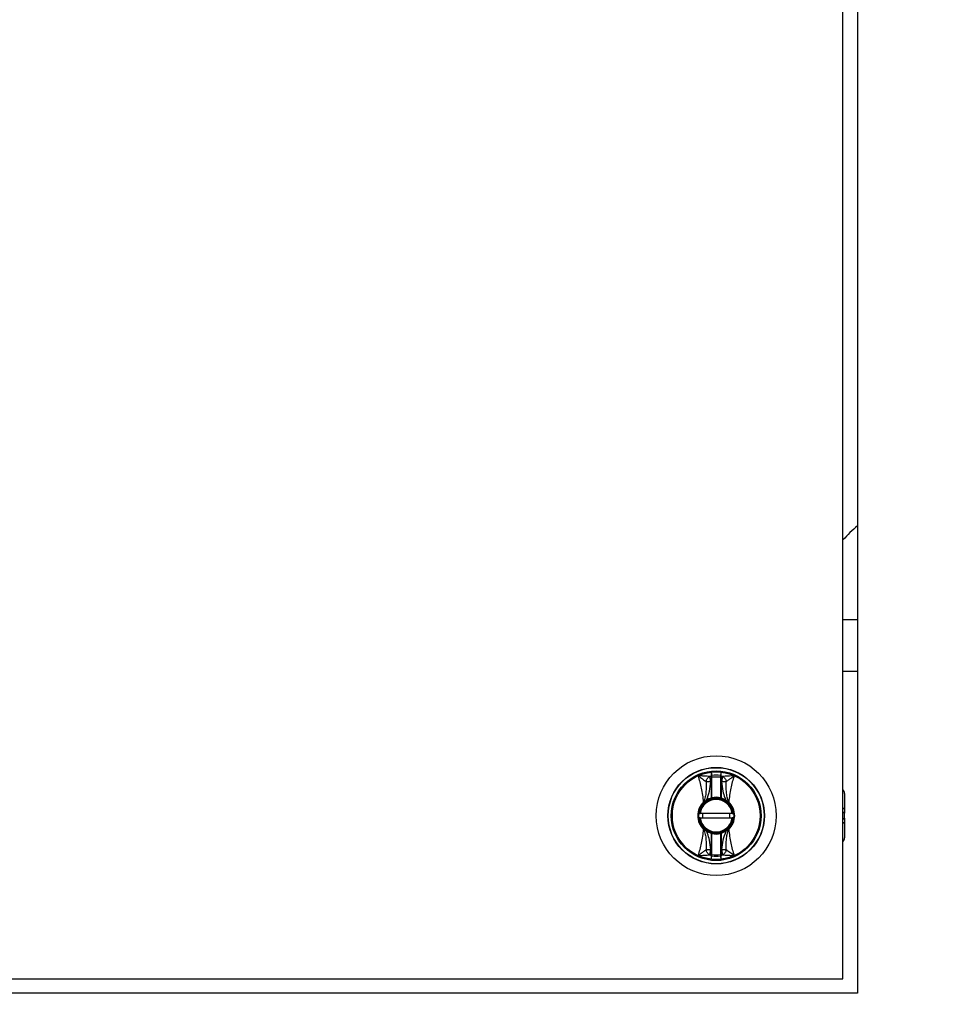
# Model space of a CAD drawing. Units: inches. Extents: x 0.3 to 10.6, y 0.4 to 8.2.
# Drawn here: x 6.3 to 6.5, y 2.8 to 3 of the extents above; entities that cross this region are included whole.
import ezdxf

# ---------------------------------------------------------------- set-up
doc = ezdxf.new("R2010")
doc.units = ezdxf.units.IN
doc.header["$MEASUREMENT"] = 0
doc.linetypes.add('HIDDEN', pattern=[0.07500000000000001, 0.05, -0.025])
doc.layers.add('SERVICE_AREA_LINE', color=7, linetype='HIDDEN')
doc.styles.get("Standard").update_dxf_attribs({"font": 'GOTHIC.TTF'})
doc.dimstyles.new('SLDDIMSTYLE2', dxfattribs={"dimtxt": 0.18, "dimasz": 0.03, "dimexe": 0, "dimexo": 0.0625, "dimgap": 0, "dimtad": 0, "dimtih": 1, "dimtoh": 1, "dimdec": 0, "dimrnd": 1e-09, "dimzin": 0, "dimdsep": 46, "dimlunit": 5, "dimtxsty": 'Standard', "dimblk1": 'DOT', "dimblk2": 'DOT', "dimsah": 1, "dimcen": 0.09, "dimadec": 0, "dimazin": 0, "dimtfac": 0.03, "dimtdec": 0, "dimtofl": 0, "dimtmove": 0, "dimatfit": 3, "dimldrblk": 'DOT', "dimfxl": 1, "dimfrac": 2, "dimtolj": 1, "dimtzin": 0, "dimarcsym": 0})

# ---------------------------------------------------------------- blocks, each defined once
blk = doc.blocks.new('_Dot')
at = {"color": 0, "linetype": 'ByBlock', "lineweight": -2}
blk.add_line((-0.5, 0), (-1, 0), dxfattribs=at)
at = {"color": 0, "linetype": 'ByBlock', "const_width": 0.5}
blk.add_lwpolyline([(-0.25, 0, 1), (0.25, 0, 1)], format="xyb", close=True, dxfattribs=at)

msp = doc.modelspace()

# ---------------------------------------------------------------- linework, layer by layer
at = {"color": 7, "linetype": 'Continuous', "lineweight": 25}
for p, q in [((6.497705276276534, 3.151865573343195), (6.497705276276534, 2.776865573343194)), ((6.494580276276534, 2.779990573343194), (6.494580276276534, 3.148740573343195)), ((6.497705276276534, 2.857389687516425), (6.494580276276534, 2.857389687516425)), ((6.494580276276534, 2.846316852870755), (6.497705276276534, 2.846316852870755)), ((6.466080489689274, 2.822427609368249), (6.465893514177479, 2.823605192074812)), ((6.46631379005606, 2.82355128250103), (6.468159262497005, 2.82355128250103)), ((6.46828908235787, 2.824527580745383), (6.46815926249792, 2.823940102346516)), ((6.468579538375586, 2.823605192074812), (6.468392562863791, 2.822427609368249)), ((6.466190758559997, 2.822444263690108), (6.466080489689274, 2.822427609368249)), ((6.466190758559997, 2.822444263690108), (6.46631379005606, 2.822444263690108)), ((6.466190758559996, 2.818974294429212), (6.466190758559997, 2.822444263690108)), ((6.46631379005606, 2.818974294429212), (6.46631379005606, 2.822444263690108)), ((6.468282293993068, 2.822444263690108), (6.468159262497005, 2.822444263690108)), ((6.468159262497005, 2.822444263690108), (6.468159262497005, 2.818974294429212)), ((6.468392562863791, 2.822427609368249), (6.468282293993068, 2.822444263690108)), ((6.468282293993068, 2.822444263690108), (6.468282293993068, 2.818974294429212)), ((6.494918612890697, 2.819914293815635), (6.494918612890705, 2.8166492673411)), ((6.464578553415127, 2.818128327628636), (6.464536329869881, 2.818087511064593)), ((6.464636156158959, 2.817978793809122), (6.464536329869882, 2.818087511064593)), ((6.464578553415108, 2.81812832762862), (6.465147358062066, 2.818520032675997)), ((6.464636156158959, 2.817978793809122), (6.464680036301472, 2.818018467554386)), ((6.464680036301472, 2.818018467554386), (6.465212138471816, 2.818415437037771)), ((6.465147358062066, 2.818520032675997), (6.465212138471816, 2.818415437037771)), ((6.46631379005606, 2.818974294429212), (6.466190758559996, 2.818974294429212)), ((6.466223185465935, 2.818855613155227), (6.466190758559996, 2.818974294429212)), ((6.468282293993068, 2.818974294429212), (6.468159262497005, 2.818974294429212)), ((6.468282293993068, 2.818974294429212), (6.468249867087128, 2.818855613155227)), ((6.469325694490998, 2.818520032675997), (6.468282293993068, 2.818974294429212)), ((6.469325694490998, 2.818520032675997), (6.469260914081247, 2.818415437037771)), ((6.469260914081247, 2.818415437037771), (6.469793016251589, 2.818018467554389)), ((6.469325694490998, 2.818520032675997), (6.469894499137942, 2.818128327628633)), ((6.469793016251589, 2.818018467554389), (6.469836896394105, 2.817978793809122)), ((6.469936722683182, 2.818087511064593), (6.469836896394105, 2.817978793809122)), ((6.469936722683182, 2.818087511064593), (6.46989449913794, 2.818128327628634)), ((6.47071243822323, 2.81560819145343), (6.463760614329835, 2.81560819145343)), ((6.494918612890705, 2.8166492673411), (6.494918612890705, 2.815679092481886)), ((6.494918612890706, 2.814614554204503), (6.494918612890705, 2.815679092481886)), ((6.463760614329835, 2.814685455232957), (6.47071243822323, 2.814685455232957)), ((6.494918612890705, 2.814614554204503), (6.494918612890705, 2.813644379345288)), ((6.494918612890709, 2.813644379345289), (6.494918612890708, 2.810379352870753)), ((6.464536329869881, 2.812206135621794), (6.464636156158959, 2.812314852877265)), ((6.464536329869881, 2.812206135621794), (6.464578553415126, 2.812165319057752)), ((6.465147358062066, 2.811773614010389), (6.464578553415123, 2.812165319057754)), ((6.464680036301476, 2.812275179131997), (6.464636156158959, 2.812314852877265)), ((6.465212138471816, 2.811878209648616), (6.464680036301476, 2.812275179131997)), ((6.465147358062066, 2.811773614010389), (6.465212138471816, 2.811878209648616)), ((6.465147358062066, 2.811773614010389), (6.466190758559996, 2.811319352257176)), ((6.466190758559996, 2.811319352257176), (6.466223185465935, 2.81143803353116)), ((6.466190758559996, 2.807849382996274), (6.466190758559996, 2.811319352257176)), ((6.466190758559996, 2.811319352257176), (6.46631379005606, 2.811319352257176)), ((6.46631379005606, 2.807849382996274), (6.46631379005606, 2.811319352257176)), ((6.468159262497005, 2.811319352257176), (6.468159262497005, 2.807849382996279)), ((6.468282293993068, 2.811319352257176), (6.468159262497005, 2.811319352257176)), ((6.468249867087128, 2.81143803353116), (6.468282293993068, 2.811319352257176)), ((6.469325694490998, 2.811773614010389), (6.468282293993068, 2.811319352257176)), ((6.468282293993068, 2.811319352257176), (6.468282293993068, 2.807849382996279)), ((6.469793016246914, 2.812275179127836), (6.469260914081247, 2.811878209648616)), ((6.469260914081247, 2.811878209648616), (6.469325694490998, 2.811773614010389)), ((6.469894499137956, 2.812165319057767), (6.469325694490998, 2.811773614010389)), ((6.469836896394105, 2.812314852877265), (6.469793016246914, 2.812275179127836)), ((6.469836896394105, 2.812314852877265), (6.469936722683182, 2.812206135621794)), ((6.469894499137938, 2.812165319057751), (6.469936722683182, 2.812206135621794)), ((6.465893514177479, 2.80668845461157), (6.466080489689274, 2.807866037318133)), ((6.466080489689274, 2.807866037318133), (6.466190758559996, 2.807849382996274)), ((6.466190758559996, 2.807849382996274), (6.46631379005606, 2.807849382996274)), ((6.468159262497005, 2.807849382996279), (6.468282293993068, 2.807849382996279)), ((6.468282293993068, 2.807849382996279), (6.468392562863791, 2.807866037318137)), ((6.468392562863791, 2.807866037318137), (6.468579538375586, 2.806688454611574)), ((6.466183970195194, 2.805766065940999), (6.466313790055144, 2.806353544339867)), ((6.188330276276534, 2.779990573343194), (6.494580276276534, 2.779990573343194)), ((6.497705276276534, 2.776865573343194), (6.185205276276533, 2.776865573343194))]:
    msp.add_line(p, q, dxfattribs=at)
at = {"color": 8, "linetype": 'Continuous', "lineweight": 25}
for p, q in [((6.494580276276534, 2.816843313340404), (6.494918612890705, 2.8166492673411)), ((6.494918612890705, 2.815679092481886), (6.494580276276534, 2.815873138481189)), ((6.494580276276534, 2.814420508205198), (6.494918612890706, 2.814614554204503)), ((6.494918612890709, 2.813644379345289), (6.494580276276534, 2.813450333345981))]:
    msp.add_line(p, q, dxfattribs=at)
at = {"color": 7, "linetype": 'Continuous', "lineweight": 25}
for centre, radius in [((6.467236526276532, 2.815146823343194), 0.0129183070866139), ((6.467236526276531, 2.815146823343194), 0.01041079995327543), ((6.467236526276532, 2.815146823343194), 0.01036761185930501), ((6.467236526276532, 2.815146823343194), 0.01035112876429833), ((6.467236526276532, 2.815146823343194), 0.009679541438073702), ((6.467236526276532, 2.815146823343194), 0.009451600146332062)]:
    msp.add_circle(centre, radius, dxfattribs=at)
for centre, radius, start, end in [((6.5197959689418, 2.852043655203924), 0.03383366141732226, 130.7621621236196, 138.1835137970868), ((6.467236526276532, 2.815146823343194), 0.009439623073771324, 96.40202410444593, 114.23076415007), ((6.467236526276531, 2.815146823343206), 0.008564326190542539, 97.11327600222084, 99.02205712478133), ((6.466192143646322, 2.823524641171208), 0.0001216676877620568, 1.071573532300629, 97.62784110511586), ((6.467236526276532, 2.815146823343194), 0.008735905849444751, 83.93678266885262, 96.06321733114738), ((6.468280908906742, 2.823524641171209), 0.0001216676877611439, 82.37215889438632, 178.9284264683189), ((6.467236526276532, 2.815146823343194), 0.009439623073771322, 65.76923584992997, 83.59797589555409), ((6.467236526276533, 2.815146823343203), 0.008564326190545734, 80.97794287521609, 82.88672399777585), ((6.493688297930066, 2.819914293815639), 0.00123031496063053, 359.9999999998354, 43.53115216662749), ((6.467236526276532, 2.815146823343194), 0.003992330761507438, 132.5587518099877, 227.441248190008), ((6.467236526276532, 2.815146823343194), 0.003844734251968739, 132.5587518397553, 227.44124816025), ((6.467236526276532, 2.815146823343194), 0.003629429133859384, 7.303121314971555, 172.6968786850302), ((6.467236526276532, 2.815146823343194), 0.003506397637795519, 7.560843176669841, 172.4391568233302), ((6.465904287955337, 2.819251168488615), 0.001737338077792565, 220.2632170917247, 225.1970352843065), ((6.467236526276532, 2.815146823343194), 0.003844734251968829, 105.2817552395507, 121.7716477806392), ((6.467236526276532, 2.815146823343194), 0.003844734251968829, 74.7182447604621, 105.2817552395507), ((6.466190758559996, 2.818974294429212), 0.0001230314960638523, 285.2817552395653, 0), ((6.467236526276532, 2.815146823343194), 0.003967765748030122, 76.5522729554892, 103.4477270445108), ((6.468282293993068, 2.818974294429212), 0.0001230314960629642, 180, 254.7182447604363), ((6.467236526276532, 2.815146823343194), 0.003844734251968595, 58.22835221937209, 74.7182447604621), ((6.468568724969664, 2.819251204925295), 0.001737391886888083, 314.8030452980764, 319.7367451137783), ((6.467236526276532, 2.815146823343194), 0.003844734251968138, 312.5587518397419, 47.44124816025448), ((6.467236526276532, 2.815146823343194), 0.003992330761507165, 312.5587518099799, 47.4412481900123), ((6.467236526276532, 2.815146823343194), 0.002952755905486867, 171.01070065476, 188.9892993452381), ((6.467236526276532, 2.815146823343194), 0.00295275590548599, 351.0107006547555, 8.98929934524001), ((6.467236526276532, 2.815146823343194), 0.003629429133858503, 187.3031213149724, 352.6968786850293), ((6.467236526276532, 2.815146823343194), 0.003506397637795519, 187.5608431766706, 352.439156823331), ((6.465904327582386, 2.81104244176204), 0.001737391885499699, 134.8030452964062, 139.7367451160333), ((6.467236526276532, 2.815146823343194), 0.003844734251968931, 238.2283522193651, 254.7182447604501), ((6.466190758559996, 2.811319352257176), 0.0001230314960638523, 0, 74.7182447604355), ((6.467236526276532, 2.815146823343194), 0.003844734251968829, 254.7182447604501, 285.2817552395387), ((6.467236526276532, 2.815146823343194), 0.003967765748031418, 256.5522729554945, 283.4477270445071), ((6.468282293993068, 2.811319352257176), 0.0001230314960629642, 105.2817552395645, 180), ((6.467236526276532, 2.815146823343194), 0.003844734251968595, 285.2817552395387, 301.7716477806252), ((6.468568736073852, 2.811042452343502), 0.001737376553503782, 40.26325976512715, 45.19696860767568), ((6.493688297930079, 2.810379352870756), 0.001230314960629642, 316.4688478325696, 359.9999999998768), ((6.467236526276532, 2.815146823343194), 0.009439623073776276, 245.769235849938, 263.5979758955528), ((6.467236526276531, 2.815146823343179), 0.008564326190545294, 260.9779428752228, 262.8867239977763), ((6.466192143646324, 2.806769005515174), 0.00012166768776087, 262.3721588935858, 358.9284264681028), ((6.467236526276532, 2.815146823343194), 0.008454961612468555, 263.7345183108275, 276.2654816891741), ((6.467236526276532, 2.815146823343194), 0.008735905849444751, 263.9367826688534, 276.0632173311482), ((6.468280908906739, 2.806769005515177), 0.0001216676877596674, 181.0715735312872, 277.6278411069137), ((6.467236526276532, 2.815146823343194), 0.009439623073772207, 276.4020241044461, 294.2307641500648), ((6.467236526276533, 2.815146823343181), 0.008564326190543146, 277.1132760022276, 279.0220571247871)]:
    msp.add_arc(centre, radius, start, end, dxfattribs=at)
for points, knots in [([(6.46453632987753, 2.818087511065463), (6.464416330297079, 2.819096124593574), (6.464176698165874, 2.821110266713057), (6.463633545466124, 2.822874199200081), (6.463362385072925, 2.823754814590523)], [0, 0, 0, 0, 0.500765819032372, 1, 1, 1, 1]), ([(6.463362384766219, 2.823754814476677), (6.463689677731979, 2.823514167755587), (6.464324118238724, 2.823047686518139), (6.464834064025602, 2.822669797393524), (6.465080940750544, 2.822486852398434)], [0, 0, 0, 0, 0.5158765278695042, 1, 1, 1, 1]), ([(6.465893514177479, 2.823605192074812), (6.465502486634655, 2.823626697388257), (6.465100129785992, 2.823648825778715), (6.464643452240844, 2.823677328974821), (6.464534668886247, 2.823684093037959), (6.464328426960814, 2.823696937316327), (6.463923814214958, 2.823721176630634), (6.463586520862688, 2.823741385442053), (6.463362384766219, 2.823754814476677)], [0, 0, 0, 0, 0.4954866044664823, 0.5098424200207703, 0.5358001278803316, 0.6228312252230356, 0.7493661339003153, 1, 1, 1, 1]), ([(6.465080940750482, 2.822486852397871), (6.46510344987424, 2.82261058965794), (6.465149618812766, 2.822864389762074), (6.465336978871949, 2.82320264043781), (6.465590811519759, 2.823471600498993), (6.465794303871338, 2.823561407652057), (6.465893514177479, 2.823605192074812)], [0, 0, 0, 0, 0.2437691278552876, 0.4999999999999628, 0.7562308721446582, 1, 1, 1, 1]), ([(6.466183970195194, 2.824527580745383), (6.466183068478605, 2.824412601505863), (6.466181433965363, 2.824204182262048), (6.466178894898229, 2.823950533598001), (6.466177202820164, 2.823756605187488), (6.46617638596268, 2.823681362740738), (6.466175993717737, 2.823645232240744)], [0, 0, 0, 0, 0.2757455673547233, 0.4998352996052771, 0.7598270459686838, 1, 1, 1, 1]), ([(6.466175993717737, 2.823645232240744), (6.466176464555898, 2.823599251467534), (6.466177416894103, 2.82350624871059), (6.466180791519533, 2.8232220797377), (6.466184841158726, 2.822860501080879), (6.466188712123007, 2.822588212622154), (6.466190758559997, 2.822444263690108)], [0, 0, 0, 0, 0.2474943154350691, 0.5005930099945429, 0.7359818216165885, 1, 1, 1, 1]), ([(6.466313790055144, 2.823940102346529), (6.466303320874204, 2.824040811156416), (6.466289098121813, 2.824177627634696), (6.46623193142451, 2.824370591575671), (6.466202723866432, 2.824466195261346), (6.466183970195194, 2.824527580745383)], [0, 0, 0, 0, 0.4995685902117384, 0.6786815895157331, 1, 1, 1, 1]), ([(6.46631379005606, 2.823526916526821), (6.46631379005606, 2.823572890915653), (6.46631379005606, 2.823664971084258), (6.46631379005606, 2.823848304725035), (6.46631379005606, 2.823940102346549)], [0, 0, 0, 0, 0.499286540510695, 1, 1, 1, 1]), ([(6.46631379005606, 2.822444263690108), (6.46631379005606, 2.82256690105935), (6.46631379005606, 2.822812164032676), (6.46631379005606, 2.823139176233388), (6.46631379005606, 2.823400633397129), (6.46631379005606, 2.823484785470737), (6.46631379005606, 2.823526916526821)], [0, 0, 0, 0, 0.249851106782024, 0.4996782442161163, 0.7495120078601653, 1, 1, 1, 1]), ([(6.468159262497005, 2.823940102346536), (6.468159262497005, 2.823848304725025), (6.468159262497005, 2.823664971084253), (6.468159262497005, 2.823572890915651), (6.468159262497005, 2.823526916526821)], [0, 0, 0, 0, 0.5007134594896452, 0.9999999999999999, 0.9999999999999999, 0.9999999999999999, 0.9999999999999999]), ([(6.468159262497005, 2.823526916526821), (6.468159262497005, 2.823484919692416), (6.468159262497004, 2.823400919825574), (6.468159262497005, 2.823139848285216), (6.468159262497005, 2.822812679143278), (6.468159262497005, 2.822567137137365), (6.468159262497005, 2.822444263690108)], [0, 0, 0, 0, 0.2498631714778665, 0.4997632185848256, 0.7496729020002892, 1, 1, 1, 1]), ([(6.468297058835327, 2.823645232240744), (6.468296588864395, 2.82359931782547), (6.468295638271234, 2.823506448402902), (6.468292266880827, 2.823222590561698), (6.468288218060691, 2.822860978870206), (6.468284342805164, 2.822588382757637), (6.468282293993068, 2.822444263690107)], [0, 0, 0, 0, 0.2472158253595683, 0.5000344840252084, 0.7356728117660657, 1, 1, 1, 1]), ([(6.468297058835327, 2.823645232240744), (6.468296666718946, 2.82368136420121), (6.468295850157705, 2.823756607062511), (6.468294157563387, 2.823950539978623), (6.468291618308542, 2.824204187468027), (6.468289983946789, 2.824412606980816), (6.46828908235787, 2.824527580745383)], [0, 0, 0, 0, 0.2401813354826497, 0.500164692965377, 0.7242679145332007, 0.9999999999999999, 0.9999999999999999, 0.9999999999999999, 0.9999999999999999]), ([(6.471110667786846, 2.823754814476677), (6.470660254795709, 2.823727234474309), (6.469765494424147, 2.823672445883278), (6.468973066426406, 2.823627508466881), (6.468579538375586, 2.823605192074812)], [0, 0, 0, 0, 0.5033895168504454, 1, 1, 1, 1]), ([(6.468579538375586, 2.823605192074812), (6.468678748681726, 2.823561407652057), (6.468882241033305, 2.823471600498993), (6.469136073681116, 2.82320264043781), (6.469323433740298, 2.822864389762074), (6.469369602678825, 2.82261058965794), (6.469392111802582, 2.822486852397871)], [0, 0, 0, 0, 0.2437691278552893, 0.5000000000000024, 0.7562308721446954, 1, 1, 1, 1]), ([(6.469392111802521, 2.822486852398434), (6.469469343299063, 2.822541596138317), (6.469704587753196, 2.822708343667273), (6.470062859330775, 2.82298259294991), (6.470404450149943, 2.823238277902185), (6.470637917609725, 2.823411404225985), (6.470819713588329, 2.82354469797979), (6.470963783342266, 2.823649165458673), (6.471036872959828, 2.823701846233284), (6.471073682158484, 2.823728294943988), (6.471092152799135, 2.823741545984406), (6.471102020049147, 2.823748619002868), (6.471107112222573, 2.823752267867653), (6.471109698233272, 2.823754120214535), (6.471110385191628, 2.823754612145089), (6.471110585188534, 2.823754755343436), (6.471110646673851, 2.823754799361601), (6.471110667786846, 2.823754814476677)], [0, 0, 0, 0, 0.1592661786066369, 0.4851192444262605, 0.6426172865929172, 0.7404020169651205, 0.8696204870326804, 0.9346634141734731, 0.9672947536453891, 0.9836380936024267, 0.9918167051891762, 0.9959077517548988, 0.9989057186703496, 0.9996909377940146, 0.999904989971031, 0.9999673751989229, 1, 1, 1, 1]), ([(6.471110667480141, 2.823754814590522), (6.470839507086939, 2.822874199200081), (6.47029635438719, 2.821110266713057), (6.470056722255984, 2.819096124593574), (6.469936722675534, 2.818087511065463)], [0, 0, 0, 0, 0.4992341809676326, 1, 1, 1, 1]), ([(6.465080940751042, 2.822486852397838), (6.465083894017031, 2.821752814664139), (6.4650883392564, 2.820647945192656), (6.46491595386752, 2.819178453927872), (6.464690018506367, 2.818475250944589), (6.464578553783437, 2.818128327270068)], [0, 0, 0, 0, 0.5007203551145393, 0.7536814644776374, 0.9999999999999999, 0.9999999999999999, 0.9999999999999999, 0.9999999999999999]), ([(6.466080489689274, 2.822427609368249), (6.465967084177271, 2.822434289467788), (6.465772138138663, 2.822445772674552), (6.465496272635003, 2.822462275380043), (6.465263335212171, 2.822476000942186), (6.465139851575688, 2.822483347531533), (6.465080940750482, 2.822486852397871)], [0, 0, 0, 0, 0.2908383408362651, 0.4999561434071182, 0.7614421062583706, 1, 1, 1, 1]), ([(6.465147358062066, 2.818520032675997), (6.465393908570903, 2.819149940559298), (6.465886739071042, 2.820409065185053), (6.466015929787709, 2.821755007572391), (6.466080489689274, 2.822427609368249)], [0, 0, 0, 0, 0.5002744529143942, 1, 1, 1, 1]), ([(6.469392111802582, 2.822486852397871), (6.469333198268488, 2.8224833474306), (6.46920971417912, 2.822476000940555), (6.468976770647522, 2.82246227481011), (6.468700907558758, 2.822445772208265), (6.468505961601478, 2.82243428904578), (6.468392562863791, 2.822427609368249)], [0, 0, 0, 0, 0.2385679723205643, 0.5000438229860098, 0.7091788916083436, 0.9999999999999999, 0.9999999999999999, 0.9999999999999999, 0.9999999999999999]), ([(6.468392562863791, 2.822427609368249), (6.468465021641872, 2.821759207574061), (6.46859133669869, 2.820594004228833), (6.468969781722016, 2.819291778223792), (6.469252281328985, 2.818679218538014), (6.469325694490998, 2.818520032675997)], [0, 0, 0, 0, 0.4989423635017939, 0.8697901712473962, 1, 1, 1, 1]), ([(6.469894498829119, 2.818128327346207), (6.469783234639343, 2.818474484667287), (6.469556730044374, 2.819179169831176), (6.469384644754671, 2.820648764511308), (6.469389136284185, 2.821754399122035), (6.469392111802023, 2.822486852397838)], [0, 0, 0, 0, 0.2457844503711757, 0.5003524268980277, 1, 1, 1, 1]), ([(6.466190758559996, 2.818974294429212), (6.466008938256743, 2.818917307275863), (6.465796828996144, 2.818850826785269), (6.465537054963773, 2.818733229952643), (6.465366007981393, 2.818649560595057), (6.4652294691064, 2.818568675148573), (6.465147358062066, 2.818520032675997)], [0, 0, 0, 0, 0.4998197194816882, 0.5830833478663171, 0.7492768143237839, 1, 1, 1, 1]), ([(6.463636540817594, 2.81560819145343), (6.46363789616267, 2.81560819145343), (6.463640606685689, 2.81560819145343), (6.46366172415036, 2.81560819145343), (6.463692851299139, 2.81560819145343), (6.463727787664673, 2.81560819145343), (6.463751130910119, 2.81560819145343), (6.463760614329835, 2.81560819145343)], [0, 0, 0, 0, 0.2124737777029779, 0.4249213549245371, 0.6381260567423009, 0.8529852031089444, 1, 1, 1, 1]), ([(6.47071243822323, 2.81560819145343), (6.470726477577602, 2.81560819145343), (6.47075455837409, 2.81560819145343), (6.470791945101775, 2.81560819145343), (6.470819989434946, 2.81560819145343), (6.470834507613521, 2.81560819145343), (6.47083595226405, 2.81560819145343), (6.470836511735469, 2.81560819145343)], [0, 0, 0, 0, 0.2170009423947963, 0.434034154225315, 0.6501472905251269, 0.8645121514972508, 1, 1, 1, 1]), ([(6.463760614329835, 2.814685455232957), (6.463746574975461, 2.814685455232957), (6.463718494178972, 2.814685455232957), (6.463681107451291, 2.814685455232957), (6.463653063118119, 2.814685455232957), (6.463638544939543, 2.814685455232957), (6.463637100289015, 2.814685455232957), (6.463636540817595, 2.814685455232957)], [0, 0, 0, 0, 0.2170009423948121, 0.4340341542253544, 0.6501472905251932, 0.8645121514973322, 1, 1, 1, 1]), ([(6.470836511735469, 2.814685455232957), (6.470835156390394, 2.814685455232957), (6.470832445867375, 2.814685455232957), (6.470811328402704, 2.814685455232957), (6.470780201253925, 2.814685455232957), (6.470745264888392, 2.814685455232957), (6.470721921642945, 2.814685455232957), (6.47071243822323, 2.814685455232957)], [0, 0, 0, 0, 0.2124737777026928, 0.424921354924329, 0.6381260567421699, 0.8529852031088911, 1, 1, 1, 1]), ([(6.463362385072922, 2.80653883209586), (6.463633545466124, 2.807419447486302), (6.464176698165874, 2.809183379973327), (6.464416330297079, 2.811197522092812), (6.46453632987753, 2.812206135620924)], [0, 0, 0, 0, 0.4992341809676262, 1, 1, 1, 1]), ([(6.464578553723945, 2.81216531934018), (6.46468981791372, 2.811819162019099), (6.464916322508688, 2.811114476855209), (6.465088407798392, 2.809644882175076), (6.465083916268878, 2.808539247564348), (6.465080940751041, 2.807806794288545)], [0, 0, 0, 0, 0.2457844503711927, 0.5003524268980453, 0.9999999999999999, 0.9999999999999999, 0.9999999999999999, 0.9999999999999999]), ([(6.466080489689274, 2.807866037318133), (6.466008030911192, 2.808534439112321), (6.46588171585435, 2.809699642457756), (6.465503270830988, 2.811001868462796), (6.465220771223998, 2.811614428148564), (6.465147358062066, 2.811773614010389)], [0, 0, 0, 0, 0.498942363502165, 0.8697901714015477, 0.9999999999999999, 0.9999999999999999, 0.9999999999999999, 0.9999999999999999]), ([(6.469325694490998, 2.811773614010389), (6.469079143982161, 2.811143706127089), (6.468586313482021, 2.809884581501334), (6.468457122765354, 2.808538639113996), (6.468392562863791, 2.807866037318137)], [0, 0, 0, 0, 0.5002744529144579, 1, 1, 1, 1]), ([(6.469392111802023, 2.807806794288549), (6.469389158536034, 2.808540832022247), (6.469384713296665, 2.80964570149373), (6.469557098685544, 2.811115192758515), (6.469783034046697, 2.811818395741798), (6.469894498769627, 2.812165319416318)], [0, 0, 0, 0, 0.500720355114544, 0.7536814644776412, 0.9999999999999999, 0.9999999999999999, 0.9999999999999999, 0.9999999999999999]), ([(6.469936722675534, 2.812206135620924), (6.470056722255984, 2.811197522092813), (6.47029635438719, 2.80918337997333), (6.470839507086939, 2.807419447486306), (6.471110667480139, 2.806538832095864)], [0, 0, 0, 0, 0.5007658190323699, 1, 1, 1, 1]), ([(6.465080940750544, 2.807806794287949), (6.465004154870574, 2.807752374027783), (6.464768951426394, 2.807585678892826), (6.46441071947342, 2.807311447612683), (6.464068605427109, 2.807055371050891), (6.463835137808735, 2.80688224455902), (6.463653338966315, 2.806748948708045), (6.463509269211066, 2.806644481227856), (6.463436179593322, 2.806591800453153), (6.463399370394575, 2.806565351742387), (6.463380899753925, 2.806552100701972), (6.46337103250392, 2.806545027683517), (6.463365940330497, 2.806541378818733), (6.463363354319799, 2.806539526471854), (6.463362667361441, 2.806539034541297), (6.46336246736453, 2.806538891342948), (6.463362405879212, 2.806538847324783), (6.463362384766216, 2.806538832209705)], [0, 0, 0, 0, 0.1583744261097494, 0.485117973592285, 0.6426121268533849, 0.7404016076425064, 0.8696202823349908, 0.9346633115858859, 0.967294702365763, 0.9836380679518584, 0.9918166923575307, 0.9959077453378634, 0.9989057169483567, 0.9996909373047869, 0.9999049898193456, 0.9999673751463493, 1, 1, 1, 1]), ([(6.463362384766216, 2.806538832209705), (6.463812797757354, 2.806566412212073), (6.464707558128916, 2.806621200803105), (6.465499986126659, 2.806666138219502), (6.465893514177479, 2.80668845461157)], [0, 0, 0, 0, 0.5033895168504766, 1, 1, 1, 1]), ([(6.465080940750482, 2.807806794288512), (6.46513985428461, 2.807810299255784), (6.465263338373983, 2.807817645745827), (6.46549628190566, 2.80783137187628), (6.465772144994394, 2.807847874478123), (6.465967090951672, 2.807859357640608), (6.466080489689274, 2.807866037318133)], [0, 0, 0, 0, 0.2385679724481061, 0.5000438229856387, 0.7091788918265919, 1, 1, 1, 1]), ([(6.465893514177479, 2.80668845461157), (6.465794303871339, 2.806732239034325), (6.465590811519759, 2.806822046187389), (6.465336978871949, 2.807091006248572), (6.465149618812766, 2.807429256924308), (6.465103449874239, 2.807683057028442), (6.465080940750482, 2.807806794288512)], [0, 0, 0, 0, 0.2437691278553059, 0.4999999999999805, 0.756230872144719, 1, 1, 1, 1]), ([(6.466175993717736, 2.806648414445638), (6.466176463688672, 2.806694328860936), (6.46617741428184, 2.806787198283513), (6.466180785672238, 2.807071056124783), (6.466184834492368, 2.807432667816248), (6.466188709747898, 2.807705263928816), (6.466190758559996, 2.807849382996274)], [0, 0, 0, 0, 0.2472158254643939, 0.5000344840251331, 0.7356728118938118, 1, 1, 1, 1]), ([(6.466175993717736, 2.806648414445638), (6.466176385834118, 2.806612282485172), (6.466177202395359, 2.806537039623871), (6.466178894989676, 2.80634310670776), (6.466181434244523, 2.806089459218356), (6.466183068606274, 2.805881039705567), (6.466183970195194, 2.805766065940999)], [0, 0, 0, 0, 0.2401813354810826, 0.5001646929653747, 0.7242679145305106, 1, 1, 1, 1]), ([(6.46631379005606, 2.806766730159561), (6.46631379005606, 2.806808726993967), (6.46631379005606, 2.806892726860808), (6.46631379005606, 2.807153798401166), (6.46631379005606, 2.807480967543104), (6.46631379005606, 2.807726509549017), (6.46631379005606, 2.807849382996274)], [0, 0, 0, 0, 0.2498631714777917, 0.4997632185846809, 0.749672902000079, 1, 1, 1, 1]), ([(6.46631379005606, 2.806353544339846), (6.46631379005606, 2.806445341961358), (6.46631379005606, 2.80662867560213), (6.46631379005606, 2.806720755770731), (6.46631379005606, 2.806766730159561)], [0, 0, 0, 0, 0.5007134594896715, 1, 1, 1, 1]), ([(6.468159262497004, 2.807849382996279), (6.468159262497004, 2.807726745627037), (6.468159262497004, 2.807481482653711), (6.468159262497004, 2.807154470452999), (6.468159262497005, 2.806893013289258), (6.468159262497005, 2.806808861215649), (6.468159262497005, 2.806766730159566)], [0, 0, 0, 0, 0.2498511067820262, 0.4996782442161187, 0.7495120078601751, 1, 1, 1, 1]), ([(6.468159262497004, 2.806766730159566), (6.468159262497004, 2.806720755770733), (6.468159262497005, 2.806628675602128), (6.468159262497005, 2.806445341961352), (6.468159262497005, 2.806353544339837)], [0, 0, 0, 0, 0.4992865405106942, 1, 1, 1, 1]), ([(6.468282293993068, 2.807849382996279), (6.468284340430058, 2.807705434064245), (6.468288211394339, 2.807433145605521), (6.468292261033531, 2.807071566948704), (6.46829563565896, 2.806787397975803), (6.468296587997166, 2.806694395218858), (6.468297058835327, 2.806648414445643)], [0, 0, 0, 0, 0.2640181783610309, 0.4994069900054725, 0.7525056845465491, 0.9999999999999999, 0.9999999999999999, 0.9999999999999999, 0.9999999999999999]), ([(6.46828908235787, 2.805766065941004), (6.468289984074461, 2.805881045180599), (6.468291618587705, 2.806089464424411), (6.468294157654838, 2.806343113088473), (6.468295849732894, 2.806537041498923), (6.468296666590382, 2.806612283945669), (6.468297058835327, 2.806648414445643)], [0, 0, 0, 0, 0.2757455675428433, 0.4998352996051721, 0.7598270460802138, 0.9999999999999999, 0.9999999999999999, 0.9999999999999999, 0.9999999999999999]), ([(6.468392562863791, 2.807866037318137), (6.468505968375793, 2.807859357218599), (6.468700914414404, 2.807847874011834), (6.468976779918062, 2.807831371306343), (6.469209717340894, 2.8078176457442), (6.469333200977376, 2.807810299154854), (6.469392111802581, 2.807806794288516)], [0, 0, 0, 0, 0.2908383408385653, 0.4999561434071226, 0.7614421062596685, 1, 1, 1, 1]), ([(6.469392111802582, 2.807806794288516), (6.469369602678825, 2.807683057028447), (6.469323433740298, 2.807429256924313), (6.469136073681115, 2.807091006248577), (6.468882241033305, 2.806822046187394), (6.468678748681726, 2.80673223903433), (6.468579538375586, 2.806688454611574)], [0, 0, 0, 0, 0.2437691278552878, 0.4999999999999628, 0.7562308721446585, 1, 1, 1, 1]), ([(6.468579538375586, 2.806688454611574), (6.468970565918405, 2.806666949298128), (6.46937292276694, 2.806644820907677), (6.469829600311906, 2.806616317711586), (6.469938383666499, 2.806609553648447), (6.470144625592065, 2.806596709370068), (6.470549238338102, 2.806572470055736), (6.470886531690375, 2.806552261244327), (6.471110667786846, 2.80653883220971)], [0, 0, 0, 0, 0.4954866044663883, 0.5098424198629797, 0.5358001276696308, 0.6228312252231017, 0.7493661339004625, 1, 1, 1, 1]), ([(6.471110667786846, 2.80653883220971), (6.470783374821068, 2.806779478930761), (6.470148934314278, 2.80724596016814), (6.469638988527445, 2.807623849292826), (6.469392111802521, 2.807806794287953)], [0, 0, 0, 0, 0.5158765278606608, 1, 1, 1, 1]), ([(6.468159262497919, 2.806353544339858), (6.468169731678856, 2.80625283552997), (6.468183954431235, 2.806116019051774), (6.468241121128536, 2.805923055110799), (6.468270328686611, 2.805827451425123), (6.46828908235787, 2.805766065941004)], [0, 0, 0, 0, 0.4995685902118435, 0.6786815890915421, 1, 1, 1, 1])]:
    msp.add_open_spline(points, degree=3, knots=knots, dxfattribs=at)

# ---------------------------------------------------------------- leaders
at = {"layer": 'SERVICE_AREA_LINE'}
msp.add_leader([(5.986535796533488, 2.835555300007495), (6.608390936710802, 1.933377943867142), (6.68907919426285, 1.933377943867142)], dimstyle='SLDDIMSTYLE2', dxfattribs=at)

doc.saveas('drawing.dxf')
